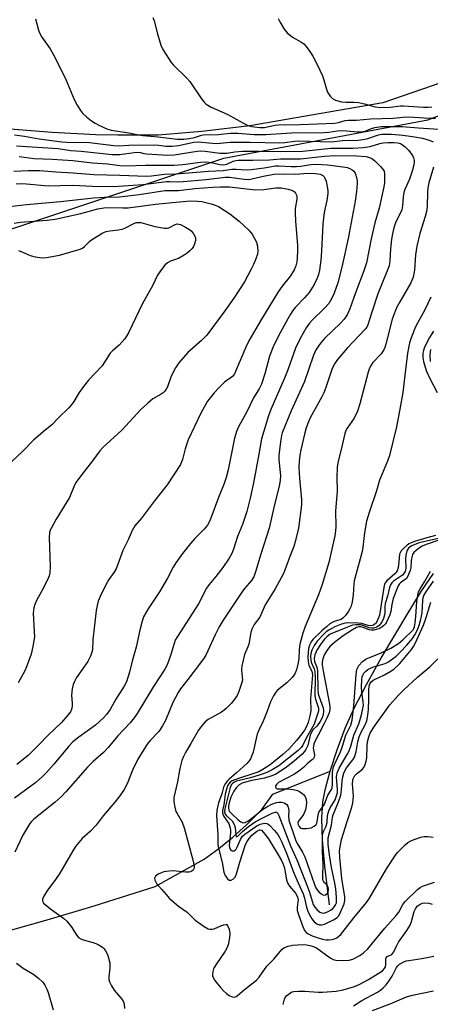
# Model space of a CAD drawing. Units: inches. Extents: x 1279762 to 1285762, y 505452 to 509452.
# Drawn here: x 1282687 to 1282821, y 505919 to 506241 of the extents above; entities that cross this region are included whole.
import ezdxf

# ---------------------------------------------------------------- set-up
doc = ezdxf.new("R2010")
doc.units = ezdxf.units.IN
doc.header["$MEASUREMENT"] = 0
for name, color, linetype in [('HYDRO-Single Line Stream', 4, 'Continuous'), ('NTRL-Trees', 3, 'Continuous'), ('TRANS-Parking Lot', 4, 'Continuous'), ('Undefined', 1, 'Continuous')]:
    doc.layers.add(name, color=color, linetype=linetype)

msp = doc.modelspace()

# ---------------------------------------------------------------- linework, layer by layer
at = {"layer": 'HYDRO-Single Line Stream'}
for points in [[(1282788.2, 505995.45), (1282790.46, 506002.35), (1282793.11, 506009.5), (1282795.9, 506015.75), (1282800.01, 506023.67), (1282805, 506032.48), (1282813.66, 506047.15), (1282818.1, 506054.4), (1282821.95, 506059.92)], [(1282625.87, 505917.12), (1282633.56, 505926.24), (1282648.61, 505933.66), (1282651.66, 505934.71), (1282660.91, 505937.54), (1282672.25, 505940.3), (1282695.9, 505946.94), (1282711.14, 505951.44), (1282731.12, 505957.8), (1282747.05, 505966.72), (1282751.86, 505970.21), (1282756.49, 505973.94), (1282760.91, 505977.91), (1282765.87, 505982.89), (1282769.47, 505987.88), (1282788.2, 505995.45)], [(1282787.98, 505951.8), (1282786.47, 505964.48), (1282785.73, 505972.96), (1282785.52, 505980.05), (1282785.84, 505985.47), (1282786.65, 505989.76), (1282788.2, 505995.45)]]:
    msp.add_lwpolyline(points, dxfattribs=at)
at = {"layer": 'NTRL-Trees'}
msp.add_polyline3d([(1282465.95, 506091.31, 0), (1282510.95, 506100.31, 0), (1282543.31, 506110.57, 0), (1282665.95, 506166.31, 0), (1282753.45, 506195.48, 0), (1282820.11, 506207.98, 0), (1282907.61, 506241.31, 0), (1283111.78, 506307.98, 0), (1283151.28, 506324.25, 0), (1283420.11, 506416.31, 0), (1283479.64, 506460.37, 0), (1283622.88, 506507.15, 0), (1283732.41, 506521, 0), (1283748.67, 506523.06, 0)], dxfattribs=at)
at = {"layer": 'TRANS-Parking Lot'}
msp.add_polyline3d([(1283428.41, 506428.34, 0), (1282805.43, 506213.56, 0), (1282762, 506206.08, 0), (1282746.33, 506204.16, 0), (1282732.08, 506202.94, 0), (1282718.94, 506202.94, 0), (1282711.78, 506203.11, 0), (1282697.48, 506203.84, 0), (1282676.83, 506205.43, 0), (1282669.66, 506206.16, 0), (1282655.35, 506208, 0), (1282637.54, 506212.13, 0), (1282626.77, 506214.9, 0), (1282626.36, 506210.85, 0), (1282615.75, 506213.77, 0), (1282605.2, 506216.95, 0), (1282594.73, 506220.36, 0), (1282584.34, 506224.01, 0), (1282574.04, 506227.91, 0), (1282563.84, 506232.04, 0), (1282553.73, 506236.41, 0), (1282543.6, 506240.33, 0), (1282525.68, 506248.15, 0)], dxfattribs=at)
at = {"layer": 'Undefined'}
for points, elevation in [([(1282692.03, 506240.94), (1282693.06, 506237.28), (1282693.47, 506236.17), (1282694.17, 506234.97), (1282696.83, 506231.13), (1282697.82, 506229.36), (1282700.2, 506224.71), (1282701.95, 506221.1), (1282704.72, 506214.66), (1282705.65, 506212.82), (1282706.71, 506211.06), (1282707.42, 506210.13), (1282708.71, 506208.92), (1282710.32, 506207.63), (1282711.5, 506206.87), (1282712.75, 506206.21), (1282715.36, 506205.03), (1282716.71, 506204.58), (1282722.52, 506203.77), (1282725.66, 506203.08), (1282727.05, 506202.85), (1282732.07, 506202.4), (1282738.32, 506201.67), (1282740.4, 506201.69), (1282742.24, 506201.9), (1282743.89, 506202.24), (1282745.93, 506202.87), (1282746.74, 506203.04), (1282751.66, 506203.16), (1282755.69, 506203.67), (1282758.16, 506203.64), (1282763.36, 506203.24), (1282767.24, 506203.18), (1282775.53, 506203.69), (1282786.23, 506203.85), (1282787.81, 506203.99), (1282790.59, 506204.39), (1282792.23, 506204.5), (1282793.67, 506204.44), (1282797.17, 506204.09), (1282798.33, 506204.06), (1282799.61, 506204.31), (1282801.71, 506205.13), (1282802.8, 506205.45), (1282804.79, 506205.77), (1282806.53, 506205.86), (1282811.73, 506205.8), (1282817.02, 506205.37), (1282826.78, 506204.75)], 310), ([(1282730.34, 506241.42), (1282730.77, 506240.34), (1282731.86, 506236), (1282732.97, 506232.31), (1282733.61, 506230.98), (1282735.53, 506227.94), (1282736.37, 506226.7), (1282737.09, 506225.81), (1282741.39, 506221.6), (1282742.38, 506220.52), (1282746.21, 506214.87), (1282747.12, 506213.74), (1282747.76, 506213.15), (1282749.38, 506212.15), (1282754.56, 506209.84), (1282760.93, 506206.36), (1282761.75, 506206.05), (1282762.61, 506205.84), (1282765.26, 506205.44), (1282766.79, 506205.53), (1282770.1, 506206.23), (1282771.34, 506206.39), (1282778.45, 506206.43), (1282789.73, 506206.92), (1282790.89, 506207.1), (1282793.12, 506207.76), (1282794.2, 506207.9), (1282796.84, 506207.91), (1282801.34, 506208.26), (1282808.75, 506208.54), (1282813.1, 506208.94), (1282815.48, 506208.9), (1282820.56, 506208.55), (1282822.61, 506208.55)], 308), ([(1282771.28, 506241.03), (1282771.74, 506239.98), (1282773.23, 506237.53), (1282774.14, 506236.42), (1282775.92, 506234.94), (1282778.66, 506233.39), (1282779.59, 506232.76), (1282780.39, 506231.91), (1282781.8, 506230), (1282782.57, 506228.73), (1282783.94, 506226.07), (1282785.67, 506222.36), (1282786.18, 506221.02), (1282786.98, 506218.01), (1282787.36, 506216.96), (1282788.15, 506215.76), (1282788.93, 506214.94), (1282789.93, 506214.4), (1282791.93, 506213.87), (1282793.35, 506213.74), (1282796.01, 506213.79), (1282797.45, 506213.63), (1282799.45, 506213.26), (1282802.84, 506212.27), (1282804.75, 506212.04), (1282807.74, 506212.15), (1282811.13, 506212.52), (1282812.17, 506212.56), (1282818.7, 506212.09), (1282820.22, 506212.07), (1282821.35, 506212.24)], 306), ([(1282685.16, 506203.04), (1282688.46, 506202.7), (1282693.2, 506201.8), (1282700.65, 506200.78), (1282702.19, 506200.69), (1282709.66, 506200.61), (1282717.6, 506199.57), (1282719.15, 506199.55), (1282722.48, 506199.74), (1282730.74, 506199.83), (1282732.31, 506199.72), (1282734.59, 506199.35), (1282736.66, 506199.36), (1282738.72, 506199.57), (1282743.7, 506200.65), (1282745.16, 506200.84), (1282749.82, 506200.36), (1282751.22, 506200.31), (1282755.61, 506200.66), (1282758.09, 506200.71), (1282762.15, 506200.7), (1282771.82, 506200.43), (1282773.45, 506200.54), (1282776.57, 506201.02), (1282777.92, 506201.1), (1282788.64, 506200.81), (1282792.23, 506201.28), (1282797.24, 506201.38), (1282799, 506201.54), (1282800.44, 506201.84), (1282804.01, 506203.13), (1282805.08, 506203.3), (1282806.23, 506203.34), (1282808.25, 506203.28), (1282811.96, 506202.97), (1282815.05, 506202.57), (1282818.32, 506201.97), (1282820.55, 506201.35), (1282821.82, 506200.79)], 312), ([(1282685.88, 506199.46), (1282699.46, 506198.6), (1282703.53, 506197.99), (1282706.94, 506197.72), (1282717.06, 506196.7), (1282719.59, 506196.66), (1282724.2, 506197.31), (1282725.61, 506197.42), (1282726.33, 506197.31), (1282727.45, 506196.97), (1282728.3, 506196.84), (1282735.24, 506196.47), (1282737.31, 506196.6), (1282744.8, 506197.72), (1282745.96, 506197.82), (1282747.39, 506197.74), (1282752.16, 506197.13), (1282753.32, 506197.07), (1282754.5, 506197.13), (1282757.04, 506197.53), (1282759.54, 506197.74), (1282765.09, 506197.76), (1282771.93, 506197.63), (1282779.32, 506197.72), (1282788.43, 506198.79), (1282795.58, 506198.78), (1282799.01, 506198.99), (1282801.27, 506199.29), (1282804.46, 506200.22), (1282805.49, 506200.45), (1282806.98, 506200.58), (1282808.97, 506200.56), (1282810.32, 506200.43), (1282811.11, 506200.22), (1282811.84, 506199.86), (1282812.7, 506199.21), (1282813.84, 506197.94), (1282815.02, 506196.32), (1282815.39, 506195.61), (1282815.63, 506194.7), (1282815.64, 506194.13), (1282815.52, 506193.27), (1282814.97, 506191.25), (1282814.05, 506188.67), (1282812.61, 506185.3), (1282812.29, 506184.26), (1282812.07, 506182.85), (1282811.84, 506179.94), (1282811.57, 506178.65), (1282811.16, 506177.65), (1282809.58, 506174.72), (1282808.99, 506172.78), (1282808.52, 506170.78), (1282808.22, 506169.05), (1282807.88, 506165.88), (1282807.72, 506162.11), (1282807.43, 506160.35), (1282806.85, 506158.71), (1282803.73, 506151.23), (1282801.76, 506145.24), (1282800.52, 506141.1), (1282800.15, 506140.33), (1282799.63, 506139.63), (1282793.75, 506133.43), (1282790.56, 506129.72), (1282789.56, 506128.34), (1282788.7, 506126.55), (1282786.83, 506120.63), (1282786.16, 506118.85), (1282785.53, 506117.62), (1282781.68, 506110.79), (1282781.08, 506109.45), (1282780.36, 506107.51), (1282779.89, 506105.8), (1282778.62, 506100.31), (1282778.32, 506098.52), (1282778.1, 506096.59), (1282778.02, 506094.48), (1282778.17, 506091.01), (1282778.8, 506083.95), (1282778.84, 506082.36), (1282777.86, 506074.7), (1282776.94, 506070.72), (1282776.37, 506068.76), (1282775.05, 506065.52), (1282773.43, 506061.03), (1282772.88, 506059.76), (1282770.26, 506054.98), (1282767.03, 506049.72), (1282765.27, 506045.73), (1282763.43, 506043.27), (1282762.61, 506041.81), (1282762.28, 506040.68), (1282761.63, 506036.85), (1282761.36, 506036.03), (1282760.27, 506033.49), (1282759.37, 506029.83), (1282759.25, 506028.49), (1282759.53, 506026.18), (1282759.54, 506025.14), (1282759.21, 506023.71), (1282758.41, 506021.46), (1282757.81, 506020.15), (1282756.8, 506018.55), (1282755.9, 506017.47), (1282754.3, 506015.84), (1282753.65, 506015.29), (1282752.71, 506014.67), (1282748.35, 506012.27), (1282747.45, 506011.51), (1282746.06, 506009.97), (1282745.22, 506008.77), (1282742.76, 506004.46), (1282740.97, 506001.56), (1282740.31, 506000.25), (1282739.77, 505998.88), (1282739.19, 505996.29), (1282738.43, 505991.93), (1282737.23, 505986.82), (1282737.14, 505986.01), (1282737.17, 505985.43), (1282737.48, 505983.71), (1282737.89, 505982.32), (1282738.24, 505981.59), (1282739.86, 505978.77), (1282740.6, 505976.93), (1282743.42, 505966.5), (1282743.83, 505964.51), (1282743.85, 505963.98), (1282743.76, 505963.51), (1282743.48, 505963.12), (1282743.08, 505962.81), (1282742.61, 505962.57), (1282742.08, 505962.45), (1282740.95, 505962.47), (1282736.97, 505962.9), (1282735.66, 505962.83), (1282733.94, 505962.53), (1282732.83, 505962.19), (1282732.08, 505961.79), (1282731.24, 505961.14), (1282730.87, 505960.56), (1282730.94, 505959.91), (1282731.55, 505958.76), (1282733.21, 505956.95), (1282734.64, 505955.16), (1282735.71, 505954), (1282738.73, 505951.42), (1282741.49, 505949.4), (1282744.19, 505946.77), (1282747.13, 505944.71), (1282748.41, 505944.01), (1282748.92, 505943.86), (1282749.66, 505943.84), (1282750.39, 505944.01), (1282752.48, 505944.94), (1282753.54, 505945.33), (1282754.24, 505945.42), (1282754.43, 505945.37), (1282754.73, 505945.09), (1282755.23, 505943.9), (1282755.49, 505942.51), (1282755.37, 505941.06), (1282754.88, 505938.76), (1282754.5, 505937.68), (1282753.98, 505936.66), (1282751.11, 505932.61), (1282750.37, 505931.4), (1282750.15, 505930.88), (1282749.93, 505930.04), (1282749.83, 505929.18), (1282749.84, 505928.63), (1282750.09, 505927.86), (1282750.55, 505927.14), (1282752.38, 505924.83), (1282753.35, 505923.8), (1282754.37, 505922.87), (1282755.25, 505922.23), (1282756.19, 505921.79), (1282756.86, 505921.71), (1282757.5, 505921.92), (1282757.96, 505922.22), (1282760.15, 505924.12), (1282764.2, 505927.22), (1282765.07, 505928.22), (1282767.53, 505931.77), (1282769.77, 505934.1), (1282771.85, 505936.61), (1282772.46, 505937.24), (1282773.13, 505937.78), (1282774.46, 505938.38), (1282775.89, 505938.68), (1282779.12, 505938.84), (1282780.58, 505938.78), (1282781.99, 505938.48), (1282783.03, 505938.11), (1282783.77, 505937.75), (1282788.19, 505934.52), (1282789.18, 505933.97), (1282790, 505933.75), (1282792.68, 505933.62), (1282794.45, 505933.71), (1282795.55, 505934.07), (1282797.88, 505935.33), (1282799.11, 505936.14), (1282800.47, 505937.44), (1282806.08, 505944.18), (1282809.73, 505948.33), (1282810.59, 505949.47), (1282811.9, 505951.94), (1282812.65, 505952.9), (1282816.67, 505956.8), (1282817.6, 505957.5), (1282818.37, 505957.88), (1282822.26, 505959.19)], 314), ([(1282686.67, 506195.98), (1282691.61, 506195.41), (1282697.5, 506195.17), (1282704.18, 506194.69), (1282710.7, 506193.95), (1282715.58, 506193.59), (1282719.59, 506193.05), (1282721.52, 506192.93), (1282727.99, 506193.23), (1282737.22, 506193.17), (1282740.1, 506193.41), (1282745.84, 506194.13), (1282747.61, 506194.26), (1282749.38, 506194.11), (1282752.17, 506193.44), (1282753.42, 506193.31), (1282754.47, 506193.55), (1282756.59, 506194.49), (1282757.37, 506194.69), (1282758.17, 506194.79), (1282762.96, 506194.8), (1282768.43, 506194.96), (1282771.96, 506195.21), (1282778.56, 506195.31), (1282786.31, 506196.13), (1282789.94, 506196.33), (1282796.81, 506196.23), (1282799.95, 506195.99), (1282801.04, 506195.73), (1282801.79, 506195.39), (1282802.71, 506194.68), (1282804.6, 506192.79), (1282805.37, 506191.92), (1282805.8, 506191.2), (1282805.96, 506190.41), (1282805.98, 506189.26), (1282805.88, 506187.52), (1282805.67, 506186.07), (1282804.24, 506179.14), (1282802.8, 506174.35), (1282801.55, 506169.16), (1282800.06, 506161.33), (1282799.23, 506158.72), (1282796.48, 506151.53), (1282794.62, 506146.33), (1282793.72, 506144.31), (1282792.77, 506142.92), (1282791.6, 506141.67), (1282786.35, 506136.66), (1282784.69, 506134.69), (1282783.42, 506132.7), (1282782.6, 506130.84), (1282779.79, 506122.56), (1282775.43, 506112.99), (1282772.55, 506105.88), (1282772.32, 506105.01), (1282772.08, 506103.66), (1282771.49, 506098.51), (1282771.49, 506097.09), (1282771.94, 506091.85), (1282771.89, 506090.43), (1282771.7, 506089.02), (1282769.82, 506081.43), (1282768.33, 506074.71), (1282765.54, 506066.26), (1282763.85, 506060.46), (1282763.24, 506058.87), (1282762.53, 506057.67), (1282760.26, 506055.02), (1282759.37, 506053.83), (1282753.28, 506044.76), (1282751.96, 506042.52), (1282750.63, 506039.97), (1282747.61, 506033.3), (1282746.92, 506032.08), (1282743.79, 506028.1), (1282741.75, 506025.31), (1282739.38, 506022.28), (1282738.6, 506021.15), (1282736.83, 506017.8), (1282734.42, 506012), (1282733.51, 506010.23), (1282732.27, 506008.42), (1282729.44, 506005.39), (1282728.47, 506004.21), (1282725.45, 505999.35), (1282723.72, 505995.73), (1282722.01, 505991.31), (1282721.03, 505989.48), (1282719.59, 505987.42), (1282717.99, 505985.33), (1282714.16, 505980.82), (1282711.86, 505977.85), (1282710.01, 505975.89), (1282707.27, 505973.43), (1282705.14, 505970.83), (1282704.23, 505969.45), (1282700.03, 505962.17), (1282698.6, 505960.04), (1282695.76, 505956.31), (1282694.77, 505954.62), (1282694.38, 505953.65), (1282694.35, 505953.22), (1282694.43, 505952.84), (1282694.7, 505952.4), (1282695.29, 505951.8), (1282697.4, 505950.15), (1282701.2, 505947.43), (1282702.31, 505946.51), (1282703.64, 505944.77), (1282705.5, 505941.82), (1282706.2, 505941.05), (1282707.3, 505940.5), (1282711.23, 505939.42), (1282712.53, 505938.9), (1282713.9, 505938.04), (1282714.46, 505937.45), (1282714.94, 505936.78), (1282715.35, 505936.07), (1282715.66, 505935.29), (1282716.12, 505933.67), (1282716.27, 505932.85), (1282716.29, 505931.1), (1282715.95, 505928.33), (1282715.99, 505927.5), (1282716.2, 505926.7), (1282716.8, 505925.43), (1282717.67, 505923.97), (1282720.26, 505921.06), (1282720.76, 505920.14), (1282720.99, 505919.39), (1282721.07, 505917.96)], 316), ([(1282685.02, 506191.24), (1282689.68, 506191.43), (1282693.49, 506191.46), (1282698.66, 506191.02), (1282704.37, 506190.7), (1282711.09, 506190.14), (1282719.6, 506189.9), (1282728.28, 506189.56), (1282729.94, 506189.68), (1282734.16, 506190.22), (1282738.07, 506190.35), (1282748.45, 506191.26), (1282753.31, 506191.49), (1282756.09, 506191.87), (1282757.51, 506191.88), (1282761.06, 506191.71), (1282762.38, 506191.77), (1282766.62, 506192.3), (1282770.34, 506192.96), (1282771.47, 506192.99), (1282775.49, 506192.79), (1282777.2, 506192.8), (1282778.63, 506192.9), (1282781.9, 506193.36), (1282783.79, 506193.47), (1282787.37, 506193.26), (1282792.32, 506192.68), (1282793.71, 506192.43), (1282794.67, 506192.11), (1282795.34, 506191.71), (1282795.92, 506191.2), (1282796.37, 506190.56), (1282796.79, 506189.19), (1282796.99, 506188.04), (1282797.05, 506187.17), (1282796.82, 506184.6), (1282796.36, 506181.48), (1282794.03, 506169.22), (1282792.01, 506159.91), (1282790.72, 506154.83), (1282789.51, 506151.41), (1282788.68, 506149.53), (1282787.79, 506148.09), (1282786.51, 506146.64), (1282782.38, 506142.66), (1282781.41, 506141.59), (1282780.41, 506140.15), (1282778.37, 506136.6), (1282776.92, 506133.49), (1282774.4, 506126.44), (1282773.32, 506123.68), (1282768.82, 506113.45), (1282768.08, 506111.34), (1282765.82, 506103.92), (1282764.94, 506098.86), (1282763.13, 506089.58), (1282762.06, 506084.5), (1282761.05, 506080.2), (1282759.6, 506075.95), (1282757.99, 506071.96), (1282756.65, 506067.88), (1282756.12, 506066.51), (1282755.24, 506064.97), (1282753.15, 506061.92), (1282750.91, 506058.93), (1282748.72, 506056.31), (1282747.89, 506055.19), (1282745.21, 506050.01), (1282738.16, 506039.06), (1282737.67, 506038.13), (1282737.25, 506037.06), (1282736.22, 506033.54), (1282735.38, 506030.99), (1282734.93, 506029.95), (1282734.27, 506028.75), (1282730.52, 506023.06), (1282725.21, 506014.22), (1282724.22, 506012.8), (1282722.95, 506011.23), (1282718.9, 506006.93), (1282715.81, 506003.15), (1282714.19, 506001.56), (1282710.91, 505998.58), (1282709.05, 505996.7), (1282701.96, 505988.66), (1282700.41, 505987.03), (1282698.51, 505985.29), (1282691.55, 505979.8), (1282690.72, 505978.99), (1282690.17, 505978.32), (1282687.91, 505974.53), (1282685.29, 505968.95)], 318), ([(1282821.87, 506192.5), (1282820.41, 506187.38), (1282820.06, 506185.77), (1282819.91, 506184.37), (1282819.81, 506179.73), (1282819.67, 506178.05), (1282819.25, 506176.4), (1282817.47, 506170.93), (1282816.43, 506166.71), (1282816, 506163.98), (1282815.76, 506158.88), (1282815.23, 506156.68), (1282814.5, 506154.8), (1282810.94, 506148.64), (1282809.97, 506146.82), (1282809.38, 506145.52), (1282808.46, 506142.89), (1282806.38, 506134.79), (1282806.03, 506133.65), (1282805.72, 506132.94), (1282804.87, 506131.65), (1282802.16, 506128.79), (1282801.55, 506127.93), (1282801.06, 506127), (1282800.59, 506125.61), (1282797.85, 506115.36), (1282797.09, 506112.88), (1282796.07, 506110.62), (1282793.71, 506107.36), (1282793.32, 506106.64), (1282792.95, 506105.6), (1282792.16, 506101.85), (1282790.74, 506096.01), (1282790.5, 506094.62), (1282790.39, 506091.19), (1282790.44, 506086.87), (1282789.92, 506080.33), (1282790.06, 506075.24), (1282789.94, 506073.87), (1282789.67, 506072.23), (1282787.72, 506063.58), (1282785.59, 506056.36), (1282784.36, 506052.96), (1282780.09, 506042.59), (1282779.29, 506040.47), (1282778.8, 506038.88), (1282778.38, 506037.28), (1282778.2, 506036.18), (1282778.06, 506034.78), (1282777.95, 506032.23), (1282777.79, 506030.83), (1282777.24, 506028.52), (1282776.66, 506027.16), (1282775.84, 506026.01), (1282774.06, 506024.28), (1282770.98, 506021.87), (1282770.44, 506021.25), (1282769.68, 506020.07), (1282768.75, 506018.09), (1282767.62, 506014.96), (1282766.34, 506011.73), (1282764.96, 506008.86), (1282764.39, 506007.49), (1282764, 506006.11), (1282763.03, 506001.61), (1282762.22, 505999.5), (1282761.8, 505998.78), (1282761.05, 505997.9), (1282757.69, 505994.85), (1282755.19, 505992.83), (1282754.66, 505992.26), (1282753.98, 505991.33), (1282753.4, 505990.17), (1282752.81, 505987.99), (1282751.76, 505985.09), (1282751.4, 505983.72), (1282751.2, 505982.6), (1282751.15, 505980.96), (1282751.54, 505974.7), (1282751.59, 505971.73), (1282751.68, 505970.75), (1282752.93, 505965.61), (1282753.53, 505962.44), (1282753.95, 505961.44), (1282754.74, 505960.34), (1282755.29, 505959.9), (1282755.49, 505959.83), (1282755.89, 505959.86), (1282756.7, 505960.3), (1282757.2, 505960.88), (1282757.64, 505961.96), (1282758.73, 505965.7), (1282760.62, 505971.45), (1282761.11, 505972.45), (1282761.73, 505973.41), (1282762.62, 505974.5), (1282764.18, 505975.75), (1282765.11, 505976.24), (1282765.4, 505976.26), (1282765.76, 505976.15), (1282766.5, 505975.47), (1282768.03, 505973.39), (1282772.16, 505966.55), (1282772.83, 505965.08), (1282773.25, 505963.81), (1282773.56, 505962.52), (1282773.99, 505959.98), (1282774.39, 505958.76), (1282774.93, 505957.89), (1282776.89, 505955.57), (1282777.58, 505954.38), (1282777.75, 505953.47), (1282777.42, 505951.06), (1282777.47, 505950), (1282777.86, 505948.62), (1282779.04, 505945.32), (1282779.83, 505943.48), (1282780.37, 505942.82), (1282781.06, 505942.36), (1282782.34, 505941.75), (1282784.3, 505941.01), (1282785.74, 505940.6), (1282786.91, 505940.38), (1282787.73, 505940.35), (1282788.76, 505940.46), (1282789.59, 505940.7), (1282790.35, 505941.07), (1282791.03, 505941.54), (1282791.63, 505942.14), (1282794, 505945.02), (1282795.87, 505947.54), (1282800.08, 505952.59), (1282801.03, 505954.03), (1282806.61, 505963.53), (1282809.5, 505968.07), (1282810.04, 505968.76), (1282811.02, 505969.81), (1282812.67, 505971.42), (1282813.54, 505972.15), (1282814.54, 505972.71), (1282815.89, 505973.24), (1282817.81, 505973.92), (1282818.92, 505974.16), (1282820.05, 505974.12), (1282821.77, 505973.85)], 312), ([(1282685.71, 506187.09), (1282687.34, 506187.17), (1282689.1, 506187.12), (1282696.13, 506186.5), (1282704.24, 506186.65), (1282710.65, 506186.39), (1282717.65, 506186.26), (1282727.06, 506186.83), (1282734.83, 506187.84), (1282735.89, 506187.87), (1282738.59, 506187.77), (1282740.21, 506187.86), (1282747.74, 506188.55), (1282753.89, 506189.3), (1282755.32, 506189.27), (1282760.18, 506188.58), (1282761.68, 506188.54), (1282762.68, 506188.7), (1282766.89, 506189.71), (1282769.95, 506190.23), (1282772.81, 506190.41), (1282777.01, 506190.27), (1282780.86, 506190.63), (1282783.43, 506190.48), (1282784.99, 506190.21), (1282785.85, 506189.79), (1282786.21, 506189.41), (1282786.5, 506188.96), (1282786.9, 506187.92), (1282787.27, 506186.23), (1282787.48, 506184.81), (1282787.47, 506183.95), (1282787.12, 506181.67), (1282786.32, 506178.24), (1282786.1, 506176.83), (1282785.81, 506173.97), (1282785.4, 506165.15), (1282785.13, 506162.18), (1282784.69, 506158.92), (1282784.35, 506157.48), (1282783.98, 506156.36), (1282782.96, 506154.3), (1282781.31, 506151.64), (1282779.86, 506149.94), (1282776.9, 506146.83), (1282776.02, 506145.71), (1282775.24, 506144.56), (1282774.36, 506143.08), (1282771.24, 506137.27), (1282769.59, 506133.86), (1282768.45, 506130.83), (1282766.91, 506125.1), (1282765.84, 506121.7), (1282765.06, 506120.19), (1282763.2, 506117.23), (1282761.01, 506112.69), (1282758.27, 506107.78), (1282757.59, 506106.23), (1282756.99, 506104.07), (1282754.96, 506093.79), (1282754.26, 506091.24), (1282753.62, 506089.3), (1282751.79, 506084.78), (1282749.3, 506078.04), (1282748.73, 506076.67), (1282748.12, 506075.7), (1282747.04, 506074.38), (1282744.03, 506071.38), (1282742.61, 506069.75), (1282740.01, 506066.46), (1282737.82, 506063.39), (1282736.93, 506061.99), (1282735.12, 506058.47), (1282732.49, 506053.91), (1282728.83, 506048.39), (1282727.32, 506045.75), (1282726.82, 506044.37), (1282726.04, 506041.48), (1282724.86, 506035.94), (1282723.54, 506031.29), (1282722.67, 506027.69), (1282721.72, 506024.64), (1282721, 506023.17), (1282718.27, 506018.93), (1282716.41, 506015.58), (1282715.17, 506013.9), (1282714.19, 506012.79), (1282711.63, 506010.42), (1282706.14, 506006.58), (1282704.25, 506005.04), (1282702.9, 506003.59), (1282698.17, 505997.87), (1282695.65, 505995.03), (1282694.27, 505993.61), (1282692.15, 505991.75), (1282685.22, 505986.66)], 320), ([(1282683.6, 506179.67), (1282689.13, 506180.37), (1282700.21, 506181.31), (1282710.98, 506182.49), (1282714.56, 506182.7), (1282719.42, 506182.83), (1282725.91, 506183.66), (1282734.25, 506184.9), (1282735.63, 506184.96), (1282738.72, 506184.89), (1282744.04, 506185.54), (1282749.95, 506186.05), (1282752.46, 506186.16), (1282755.39, 506186.12), (1282761.83, 506185.33), (1282763.86, 506185.19), (1282766.54, 506185.28), (1282770.44, 506185.77), (1282772.18, 506185.79), (1282774.49, 506185.38), (1282775.86, 506184.93), (1282776.53, 506184.49), (1282776.87, 506184.1), (1282777.27, 506183.14), (1282777.36, 506182.06), (1282776.81, 506179.04), (1282776.73, 506177.71), (1282776.86, 506174.85), (1282777.49, 506167.1), (1282777.54, 506165.38), (1282777.44, 506162.83), (1282777.32, 506161.7), (1282776.99, 506160.29), (1282776.45, 506159), (1282775.22, 506157.13), (1282772.54, 506153.73), (1282771.21, 506151.82), (1282765.47, 506142.36), (1282761.7, 506135.88), (1282760.65, 506133.82), (1282756.94, 506125.05), (1282756.29, 506124.25), (1282753.68, 506122.33), (1282751.84, 506120.58), (1282750.31, 506118.9), (1282748.19, 506116.16), (1282746.03, 506112.22), (1282741.9, 506103.56), (1282740.84, 506100.63), (1282740.02, 506097.11), (1282739.72, 506096.34), (1282739.31, 506095.56), (1282734.97, 506088.82), (1282730.9, 506083.69), (1282726.69, 506078.05), (1282724.51, 506075.44), (1282723.58, 506073.95), (1282722.26, 506070.93), (1282720.6, 506067.4), (1282718.33, 506061.42), (1282717.65, 506060.25), (1282715.99, 506057.98), (1282715.39, 506057.01), (1282713.47, 506053.24), (1282712.5, 506050.93), (1282712.12, 506049.53), (1282711.87, 506047.82), (1282710.78, 506038.31), (1282710.61, 506035.05), (1282710.48, 506034.3), (1282709.99, 506033), (1282709.13, 506031.26), (1282705.44, 506025.98), (1282704.75, 506024.72), (1282704.31, 506023.67), (1282704.01, 506022.26), (1282703.85, 506020.22), (1282703.86, 506019.06), (1282704.05, 506017.45), (1282704.03, 506016.62), (1282703.82, 506015.55), (1282703.47, 506014.81), (1282702.61, 506013.69), (1282700.53, 506011.33), (1282696.14, 506007.19), (1282692.92, 506003.76), (1282689.61, 506000.52), (1282685.99, 505997.59)], 322), ([(1282685.11, 506174.21), (1282687.19, 506174.58), (1282691.46, 506174.96), (1282695.86, 506175.23), (1282698.44, 506175.54), (1282706.83, 506177.39), (1282712.4, 506178.89), (1282714.37, 506179.27), (1282716.47, 506179.35), (1282720.56, 506179.23), (1282722.24, 506179.31), (1282731.17, 506180.46), (1282736.72, 506181.03), (1282742.59, 506181.51), (1282744.86, 506181.48), (1282746.28, 506181.36), (1282749.32, 506180.61), (1282750.68, 506180.19), (1282751.72, 506179.72), (1282755.41, 506177.3), (1282758.48, 506174.93), (1282761.63, 506171.97), (1282762.73, 506170.65), (1282764.12, 506168.11), (1282764.32, 506167.57), (1282764.5, 506166.73), (1282764.6, 506164.99), (1282764.46, 506164.17), (1282763.93, 506162.59), (1282763.19, 506160.77), (1282762.45, 506159.22), (1282760.26, 506155.11), (1282756.8, 506149.75), (1282753.87, 506145.62), (1282747.96, 506137.73), (1282746.22, 506135.96), (1282741.8, 506132.1), (1282738.83, 506128.73), (1282737.73, 506127.01), (1282736.75, 506125.22), (1282736.24, 506124.05), (1282735.07, 506120.86), (1282734.7, 506120.12), (1282734.24, 506119.46), (1282733.71, 506118.93), (1282733.08, 506118.47), (1282730.38, 506116.93), (1282728.59, 506115.44), (1282726.47, 506113.41), (1282720.2, 506106.76), (1282713.99, 506101.08), (1282713.07, 506099.97), (1282710.65, 506096.68), (1282706.85, 506091.81), (1282705.33, 506089.74), (1282704.73, 506088.77), (1282703.12, 506084.74), (1282698.8, 506077.67), (1282697.25, 506074.84), (1282696.87, 506074.05), (1282696.61, 506073.28), (1282696.49, 506071.67), (1282696.84, 506062.08), (1282696.76, 506060.12), (1282696.54, 506059.13), (1282696.11, 506058.08), (1282694.13, 506054.24), (1282692.24, 506050.88), (1282691.8, 506049.82), (1282691.49, 506048.73), (1282691.36, 506047.89), (1282691.34, 506047.01), (1282691.65, 506040.88), (1282691.67, 506039.26), (1282691.2, 506036.16), (1282690.6, 506033.61), (1282689.14, 506029.52), (1282688.57, 506028.2), (1282686.42, 506024.21)], 324), ([(1282686.54, 506165.29), (1282687.35, 506165), (1282690.26, 506163.68), (1282691.93, 506163.25), (1282694.2, 506162.93), (1282695.62, 506163.02), (1282699.86, 506163.83), (1282706.66, 506165.79), (1282707.44, 506166.15), (1282708.07, 506166.61), (1282709.64, 506168.25), (1282710.3, 506168.82), (1282712.02, 506169.92), (1282714.06, 506171.06), (1282715.16, 506171.5), (1282716.31, 506171.81), (1282719.18, 506172.04), (1282720.37, 506172.28), (1282721.41, 506172.73), (1282723.91, 506174.06), (1282724.92, 506174.43), (1282725.61, 506174.53), (1282726.41, 506174.47), (1282731.01, 506173.2), (1282734.16, 506172.66), (1282735, 506172.64), (1282735.53, 506172.75), (1282737.61, 506173.83), (1282738.33, 506174), (1282738.85, 506173.95), (1282739.39, 506173.78), (1282740.99, 506172.99), (1282742.28, 506172.23), (1282742.95, 506171.67), (1282743.64, 506170.8), (1282744.16, 506169.85), (1282744.3, 506169.36), (1282744.26, 506168.56), (1282743.94, 506167.47), (1282743.59, 506166.69), (1282743.13, 506166), (1282742.37, 506165.2), (1282741.53, 506164.46), (1282740.61, 506163.81), (1282738.66, 506162.76), (1282736.14, 506161.82), (1282735.11, 506161.29), (1282734.3, 506160.51), (1282732.87, 506158.69), (1282731.89, 506157.25), (1282730.31, 506154.03), (1282726.86, 506147.87), (1282722.47, 506138.65), (1282721.78, 506137.36), (1282721.11, 506136.43), (1282719.39, 506134.5), (1282717.16, 506132.61), (1282716.44, 506131.85), (1282713.77, 506127.72), (1282709.38, 506123.07), (1282707.72, 506120.98), (1282706.34, 506119.05), (1282704.54, 506116.03), (1282703.72, 506114.89), (1282702.96, 506114.03), (1282699.51, 506110.77), (1282697.4, 506108.5), (1282694.52, 506106.16), (1282691.38, 506103.4), (1282687.72, 506099.69), (1282682.92, 506095.17)], 326), ([(1282821.01, 506150.07), (1282819.22, 506146.19), (1282816.06, 506140.45), (1282814.61, 506136.88), (1282814.04, 506135.22), (1282813.38, 506131.86), (1282812.5, 506123.67), (1282811.89, 506119.05), (1282810.98, 506113.61), (1282809.83, 506107.83), (1282807.57, 506098.48), (1282806.88, 506096.56), (1282804.33, 506090.39), (1282803.27, 506086.96), (1282801, 506080.17), (1282800.07, 506076.97), (1282799.37, 506073.26), (1282798.88, 506068.55), (1282798.65, 506067.09), (1282796.05, 506057.58), (1282795.92, 506056.47), (1282795.73, 506053), (1282795.36, 506050.65), (1282795.03, 506049.23), (1282794.66, 506048.44), (1282794.19, 506047.7), (1282793.15, 506046.28), (1282792.39, 506045.42), (1282791.74, 506044.97), (1282789.84, 506044.41), (1282789.12, 506044.09), (1282788.13, 506043.46), (1282786.95, 506042.57), (1282785.46, 506041.21), (1282782.59, 506038.39), (1282781.97, 506037.59), (1282781.48, 506036.57), (1282781.18, 506035.47), (1282780.99, 506034.01), (1282780.9, 506032.59), (1282780.97, 506031.23), (1282781.25, 506029.93), (1282782.25, 506028.02), (1282782.4, 506026.9), (1282781.76, 506019.05), (1282781.84, 506015.09), (1282781.6, 506013.53), (1282781.01, 506011.3), (1282780.51, 506010), (1282779.78, 506008.77), (1282778.94, 506007.6), (1282777.17, 506005.39), (1282774.69, 506002.64), (1282772.73, 506000.88), (1282768.58, 505997.49), (1282766.25, 505995.97), (1282764.92, 505995.24), (1282763.28, 505994.64), (1282758.3, 505993.06), (1282756.26, 505992.25), (1282755.61, 505991.84), (1282755.09, 505991.29), (1282754.69, 505990.62), (1282754.34, 505989.57), (1282753.98, 505987.91), (1282753.47, 505984.48), (1282753.07, 505982.63), (1282753.03, 505981.91), (1282753.17, 505981.4), (1282753.54, 505980.66), (1282755.09, 505978.32), (1282755.62, 505976.84), (1282755.71, 505976.16), (1282755.7, 505975.34), (1282755.27, 505971.28), (1282755.34, 505970.47), (1282755.52, 505970.03), (1282755.84, 505969.69), (1282756.23, 505969.49), (1282756.87, 505969.45), (1282757.25, 505969.63), (1282757.54, 505969.96), (1282757.77, 505970.39), (1282758.91, 505973.18), (1282759.6, 505974.25), (1282760.37, 505974.91), (1282764.25, 505977.55), (1282765.4, 505978.13), (1282766.73, 505978.42), (1282767.49, 505978.34), (1282767.95, 505978.11), (1282768.38, 505977.77), (1282770, 505976.09), (1282771.14, 505974.76), (1282771.6, 505974.03), (1282772.35, 505972.44), (1282773.94, 505968.65), (1282776.22, 505962.43), (1282777.63, 505959.16), (1282779.39, 505955.38), (1282779.8, 505954.03), (1282780.44, 505951.06), (1282780.89, 505949.76), (1282781.34, 505948.74), (1282782.23, 505947.21), (1282782.93, 505946.29), (1282783.84, 505945.61), (1282784.56, 505945.33), (1282785.46, 505945.3), (1282786.3, 505945.54), (1282789.3, 505946.93), (1282790.47, 505947.64), (1282790.97, 505948.17), (1282791.4, 505948.88), (1282792.73, 505952.12), (1282792.98, 505953.25), (1282792.98, 505954.39), (1282792, 505960.46), (1282791.3, 505967.29), (1282791.26, 505969.36), (1282791.55, 505971.38), (1282791.94, 505973.1), (1282793.7, 505979.06), (1282795.25, 505983.73), (1282795.62, 505985.14), (1282795.83, 505987.31), (1282795.5, 505991.22), (1282795.64, 505992.68), (1282795.88, 505993.39), (1282796.25, 505994.02), (1282796.81, 505994.56), (1282798.8, 505996.04), (1282799.13, 505996.47), (1282799.5, 505997.24), (1282799.93, 505998.65), (1282800.17, 505999.81), (1282800.27, 506003.86), (1282800.37, 506005.01), (1282800.8, 506006.65), (1282801.29, 506007.81), (1282802.43, 506009.74), (1282807.72, 506017.13), (1282810.39, 506020.16), (1282812.23, 506021.98), (1282816.7, 506026.1), (1282820.86, 506029.58), (1282825.72, 506034.37)], 310), ([(1282821.93, 506139.07), (1282820.62, 506136.9), (1282819, 506133.8), (1282818.61, 506132.73), (1282818.49, 506131.88), (1282818.49, 506130.43), (1282818.64, 506129.15), (1282819.48, 506126.19), (1282820.56, 506123.82), (1282823.16, 506119.05)], 308), ([(1282820.99, 506133.02), (1282820.78, 506132.25), (1282820.73, 506131.2), (1282820.88, 506129.1)], 306), ([(1282822.59, 506072.29), (1282819.77, 506071.6), (1282815.76, 506070.35), (1282814.36, 506069.84), (1282813.84, 506069.58), (1282813.18, 506069.08), (1282812.16, 506068.12), (1282811.42, 506067.29), (1282811.11, 506066.85), (1282810.84, 506066.21), (1282810.54, 506062.64), (1282810.39, 506061.85), (1282810.01, 506060.86), (1282809.6, 506060.19), (1282809.25, 506059.79), (1282806.64, 506057.55), (1282806.16, 506056.92), (1282805.95, 506056.43), (1282805.7, 506055.34), (1282804.27, 506046.38), (1282804, 506045.47), (1282803.59, 506044.5), (1282803.16, 506043.78), (1282802.8, 506043.37), (1282802.12, 506042.95), (1282801.4, 506042.82), (1282800.65, 506042.92), (1282798.46, 506043.61), (1282797.33, 506043.78), (1282793.89, 506043.8), (1282793.04, 506043.69), (1282791.9, 506043.41), (1282789.69, 506042.57), (1282787.72, 506041.49), (1282786.9, 506040.86), (1282785.89, 506039.93), (1282784, 506037.88), (1282783.02, 506036.44), (1282782.19, 506034.89), (1282781.87, 506033.84), (1282781.8, 506032.8), (1282781.89, 506031.76), (1282782.05, 506030.98), (1282782.32, 506030.22), (1282783.02, 506028.79), (1282783.21, 506028.01), (1282783.3, 506026.03), (1282783.24, 506020.05), (1282783.45, 506018.93), (1282784.36, 506016.03), (1282784.35, 506014.97), (1282783, 506010.8), (1282780.52, 506006.44), (1282779.27, 506003.88), (1282778.77, 506003.13), (1282777.72, 506002.15), (1282771.42, 505997.21), (1282769.3, 505995.82), (1282767.51, 505995.02), (1282765.33, 505994.21), (1282762.25, 505993.29), (1282757.68, 505992.14), (1282756.97, 505991.89), (1282756.39, 505991.54), (1282755.98, 505991.08), (1282755.54, 505990.07), (1282753.86, 505983.1), (1282753.74, 505982.21), (1282753.94, 505981.45), (1282754.35, 505980.89), (1282756.18, 505979.2), (1282756.9, 505978.02), (1282757.17, 505977.06), (1282757.38, 505974.64), (1282757.49, 505974.22), (1282757.66, 505974.01), (1282758.09, 505974.22), (1282759.54, 505975.7), (1282761.56, 505977.41), (1282762.6, 505978.19), (1282763.78, 505978.93), (1282765.97, 505980.15), (1282769.3, 505981.77), (1282770.3, 505982.06), (1282770.72, 505982.01), (1282770.97, 505981.85), (1282771.47, 505980.94), (1282775.26, 505971.03), (1282777.38, 505966.25), (1282780.83, 505957.71), (1282781.48, 505955.9), (1282782.68, 505951.97), (1282783.21, 505951.03), (1282783.95, 505950.15), (1282784.84, 505949.43), (1282785.51, 505949.15), (1282786.11, 505949.14), (1282786.81, 505949.31), (1282787.6, 505949.64), (1282788.36, 505950.07), (1282789.05, 505950.64), (1282789.65, 505951.29), (1282789.97, 505951.77), (1282790.22, 505952.52), (1282790.31, 505954.21), (1282790.08, 505957.02), (1282789.75, 505958.93), (1282788.62, 505963.96), (1282787.94, 505968.09), (1282787.54, 505971.47), (1282787.51, 505972.62), (1282787.59, 505973.7), (1282788.64, 505977.82), (1282788.99, 505980.45), (1282789.16, 505981.18), (1282790.94, 505985.4), (1282791.71, 505987.63), (1282791.94, 505989.3), (1282792.08, 505992.18), (1282792.32, 505993.62), (1282792.62, 505994.74), (1282792.96, 505995.52), (1282793.52, 505996.48), (1282795.58, 505999.09), (1282796.15, 506000.01), (1282796.72, 506001.78), (1282797.25, 506004.96), (1282797.69, 506006.68), (1282798.26, 506007.97), (1282799.66, 506010.51), (1282800.12, 506011.84), (1282800.49, 506013.74), (1282800.72, 506015.51), (1282800.87, 506018.96), (1282800.82, 506022.02), (1282800.96, 506023.16), (1282801.19, 506023.95), (1282801.6, 506024.59), (1282802.19, 506025.08), (1282805.95, 506026.86), (1282808, 506028.05), (1282809.13, 506028.86), (1282810.13, 506029.76), (1282810.9, 506030.58), (1282814.74, 506035.16), (1282815.36, 506036.08), (1282815.92, 506037.1), (1282818.68, 506043.07), (1282819.57, 506045.6), (1282820.72, 506049.55), (1282821.09, 506050.59)], 308), ([(1282823.56, 506071.35), (1282820.03, 506070.62), (1282817.25, 506069.9), (1282814.77, 506068.96), (1282814.28, 506068.67), (1282813.74, 506068.17), (1282813.21, 506067.32), (1282812.86, 506065.9), (1282812.79, 506064.72), (1282812.85, 506061.72), (1282812.62, 506060.6), (1282812.29, 506059.93), (1282811.79, 506059.37), (1282808.87, 506057.42), (1282808.28, 506056.89), (1282807.84, 506056.25), (1282807.54, 506055.36), (1282806.91, 506052.58), (1282806.12, 506050.12), (1282805.99, 506049.06), (1282806, 506047.15), (1282805.81, 506046.03), (1282805.44, 506044.92), (1282805.08, 506044.17), (1282804.65, 506043.48), (1282804.13, 506042.89), (1282803.57, 506042.5), (1282803.11, 506042.3), (1282802.33, 506042.11), (1282801.78, 506042.08), (1282800.93, 506042.21), (1282798.82, 506042.97), (1282798.05, 506043.17), (1282796.59, 506043.23), (1282795.44, 506043.05), (1282793.81, 506042.46), (1282788.24, 506040.09), (1282787.21, 506039.4), (1282786.26, 506038.41), (1282785.02, 506036.79), (1282783.81, 506034.87), (1282783.17, 506033.38), (1282782.99, 506032.31), (1282783.13, 506031.19), (1282783.85, 506029.33), (1282784.07, 506028.22), (1282784.21, 506022), (1282784.31, 506020.68), (1282784.58, 506019.64), (1282785.87, 506016.05), (1282785.99, 506014.99), (1282785.91, 506013.95), (1282785.58, 506012.81), (1282784.9, 506011.6), (1282783.91, 506010.24), (1282782.58, 506008.88), (1282782.09, 506008.21), (1282781.71, 506007.17), (1282780.88, 506003.82), (1282780.3, 506002.51), (1282779.82, 506001.82), (1282779.07, 506001.01), (1282776.49, 505998.67), (1282773.54, 505996.44), (1282770.49, 505994.42), (1282769.21, 505993.89), (1282766.79, 505993.16), (1282762.59, 505992.38), (1282760.54, 505991.88), (1282759.5, 505991.48), (1282758.53, 505990.93), (1282757.55, 505990), (1282756.75, 505988.9), (1282755.8, 505986.94), (1282755.2, 505985.06), (1282754.99, 505984.05), (1282754.98, 505983.38), (1282755.14, 505982.7), (1282755.38, 505982.28), (1282756.08, 505981.47), (1282758.18, 505979.52), (1282759.06, 505978.86), (1282759.74, 505978.6), (1282760.41, 505978.7), (1282761.34, 505979.16), (1282762.66, 505980.13), (1282766.12, 505982.96), (1282767.5, 505983.84), (1282769.19, 505984.7), (1282770.68, 505985.17), (1282771.5, 505985.31), (1282772.31, 505985.34), (1282773.23, 505985.12), (1282774.02, 505984.56), (1282774.44, 505983.98), (1282774.63, 505983.3), (1282774.66, 505982.54), (1282774.56, 505980.87), (1282774.75, 505979.47), (1282776.85, 505973.07), (1282777.4, 505971.88), (1282779.18, 505968.97), (1282779.97, 505967.43), (1282782.94, 505958.78), (1282783.54, 505957.34), (1282783.92, 505956.73), (1282784.63, 505955.91), (1282785.31, 505955.35), (1282786.03, 505955.01), (1282786.67, 505955.04), (1282787.2, 505955.38), (1282787.55, 505955.95), (1282787.71, 505956.8), (1282787.58, 505957.53), (1282787.36, 505958.01), (1282787.04, 505958.41), (1282786.14, 505959.25), (1282785.9, 505959.69), (1282785.79, 505960.2), (1282785.78, 505961.33), (1282785.97, 505964.87), (1282785.72, 505969.18), (1282785.75, 505974.21), (1282785.84, 505975.22), (1282786.03, 505975.78), (1282786.82, 505977.23), (1282787.05, 505977.87), (1282787.19, 505978.64), (1282787.34, 505980.92), (1282787.74, 505982.44), (1282788.22, 505983.42), (1282789.8, 505986.06), (1282790.42, 505987.66), (1282790.55, 505988.46), (1282790.57, 505989.3), (1282790.27, 505993.59), (1282790.43, 505994.91), (1282791.14, 505996.45), (1282793.8, 506000.88), (1282794.42, 506002.08), (1282794.94, 506003.64), (1282795.88, 506007.14), (1282797.53, 506010.85), (1282798.46, 506013.86), (1282798.91, 506015.88), (1282799.06, 506017.02), (1282799.02, 506018.06), (1282798.5, 506021.19), (1282798.41, 506022.82), (1282798.52, 506025.39), (1282798.66, 506026.23), (1282798.93, 506026.94), (1282799.22, 506027.4), (1282799.81, 506028.05), (1282800.47, 506028.59), (1282801.14, 506028.99), (1282802.32, 506029.46), (1282806.15, 506030.57), (1282807.22, 506031.11), (1282808.14, 506031.72), (1282809.73, 506032.98), (1282811.08, 506034.28), (1282813.26, 506036.59), (1282815.04, 506038.75), (1282815.85, 506039.95), (1282816.68, 506041.53), (1282817.17, 506042.79), (1282817.66, 506044.44), (1282818.02, 506045.97), (1282818.18, 506047.05), (1282818.41, 506051.2), (1282818.55, 506051.97), (1282818.79, 506052.72), (1282819.61, 506054.18), (1282821.94, 506057.48)], 306), ([(1282823.64, 506070.84), (1282819.52, 506069.42), (1282818.17, 506068.87), (1282816.98, 506068.1), (1282815.52, 506066.79), (1282815.07, 506066.1), (1282814.81, 506065.3), (1282814.63, 506064.16), (1282814.51, 506061.81), (1282814.32, 506060.95), (1282814.03, 506060.12), (1282813.54, 506059.06), (1282813.06, 506058.36), (1282811.13, 506056.93), (1282810.82, 506056.58), (1282810.43, 506055.9), (1282808.79, 506051.75), (1282808.37, 506049.83), (1282808.03, 506047.51), (1282807.69, 506046.4), (1282806.61, 506044.02), (1282806.3, 506043.55), (1282805.74, 506042.96), (1282805.05, 506042.47), (1282804.03, 506041.92), (1282803.23, 506041.61), (1282802.41, 506041.44), (1282801.66, 506041.44), (1282800.89, 506041.58), (1282799.02, 506042.3), (1282798.22, 506042.53), (1282797.59, 506042.53), (1282796.8, 506042.27), (1282795.51, 506041.55), (1282792.47, 506039.64), (1282789.56, 506037.47), (1282788.69, 506036.71), (1282788.11, 506036.08), (1282787.26, 506034.93), (1282786.49, 506033.73), (1282786.04, 506032.72), (1282785.73, 506031.67), (1282785.6, 506030.88), (1282785.63, 506030.09), (1282785.91, 506028.16), (1282787.93, 506017.35), (1282788.09, 506016.28), (1282788.09, 506015.53), (1282787.85, 506014.49), (1282787.12, 506012.76), (1282786.28, 506011), (1282784.23, 506007.22), (1282783.32, 506005.32), (1282782.89, 506004.24), (1282782.68, 506002.92), (1282783.06, 506000.73), (1282783.02, 506000), (1282782.78, 505999.58), (1282782.41, 505999.21), (1282780.88, 505998.02), (1282779.46, 505996.65), (1282777.88, 505995.37), (1282776.3, 505994.34), (1282771.39, 505991.75), (1282770.64, 505991.07), (1282770.37, 505990.49), (1282770.36, 505990.28), (1282770.5, 505989.92), (1282770.64, 505989.78), (1282770.95, 505989.67), (1282772.71, 505989.72), (1282774.03, 505989.66), (1282776.08, 505989.4), (1282777.5, 505989.09), (1282778.24, 505988.75), (1282778.91, 505988.3), (1282779.52, 505987.77), (1282780.01, 505987.17), (1282780.35, 505986.21), (1282780.46, 505985.16), (1282780.37, 505983.99), (1282780.13, 505982.83), (1282779.46, 505981.25), (1282778.98, 505980.55), (1282778.04, 505979.47), (1282777.77, 505979.01), (1282777.68, 505978.64), (1282777.74, 505978.02), (1282778.04, 505977.38), (1282778.56, 505976.88), (1282779.05, 505976.72), (1282780.5, 505976.72), (1282781.98, 505976.98), (1282782.98, 505977.48), (1282783.58, 505978.01), (1282783.84, 505978.45), (1282784, 505978.94), (1282784.26, 505981.07), (1282784.54, 505982), (1282784.78, 505982.44), (1282786.23, 505984.46), (1282786.72, 505985.49), (1282787.44, 505987.6), (1282788.61, 505989.43), (1282788.82, 505989.92), (1282788.99, 505991.25), (1282788.94, 505994.99), (1282789.17, 505996.55), (1282789.58, 505997.61), (1282791.53, 506001.75), (1282792.18, 506003.55), (1282793.29, 506007.13), (1282794.9, 506010.45), (1282795.42, 506012.03), (1282795.97, 506016.78), (1282796.63, 506026.94), (1282796.95, 506028.59), (1282797.22, 506029.29), (1282797.6, 506029.97), (1282798.7, 506031.23), (1282799.98, 506032.12), (1282801.04, 506032.58), (1282803.54, 506033.47), (1282804.88, 506034.06), (1282807.97, 506035.62), (1282810.46, 506037.12), (1282811.91, 506038.27), (1282815.23, 506041.54), (1282815.51, 506042.02), (1282815.7, 506042.52), (1282815.98, 506043.89), (1282816.19, 506045.89), (1282816.46, 506050.84), (1282816.77, 506052.83), (1282817.06, 506053.93), (1282817.56, 506054.94), (1282818.95, 506057.21), (1282820.89, 506060.74)], 304), ([(1282772.81, 505919.25), (1282773.31, 505921.08), (1282773.54, 505921.55), (1282774.05, 505922.18), (1282775.32, 505923.21), (1282775.8, 505923.44), (1282776.35, 505923.58), (1282777.83, 505923.66), (1282779.93, 505923.64), (1282784.23, 505923.33), (1282785.65, 505923.31), (1282790.17, 505923.69), (1282792.41, 505924.07), (1282796.09, 505925.18), (1282797.7, 505925.84), (1282800.72, 505927.44), (1282805.23, 505930.33), (1282805.93, 505930.99), (1282806.28, 505931.62), (1282806.4, 505932.38), (1282806.34, 505933.93), (1282806.48, 505934.49), (1282806.83, 505934.91), (1282808.27, 505935.65), (1282808.66, 505936.03), (1282808.98, 505936.49), (1282809.83, 505938.33), (1282810.55, 505939.64), (1282813.2, 505943.41), (1282814.25, 505945.14), (1282814.75, 505946.42), (1282815.66, 505949.59), (1282816.05, 505950.54), (1282816.64, 505951.35), (1282817.53, 505952.05), (1282818.29, 505952.38), (1282819.06, 505952.46), (1282820.39, 505952.32), (1282821.47, 505951.99)], 316), ([(1282795.77, 505918.9), (1282798.54, 505920.55), (1282803.6, 505923.35), (1282804.59, 505923.98), (1282805.47, 505924.69), (1282806.47, 505925.69), (1282807.17, 505926.58), (1282808.39, 505928.52), (1282809.82, 505931.37), (1282810.27, 505931.93), (1282810.84, 505932.44), (1282812.23, 505933.25), (1282813.03, 505933.51), (1282813.89, 505933.69), (1282818.08, 505934.33), (1282822.03, 505935.11)], 318), ([(1282685.89, 505932.74), (1282688.01, 505931.19), (1282691.54, 505929.05), (1282693.07, 505927.89), (1282694.4, 505926.53), (1282695.07, 505925.55), (1282695.79, 505924.26), (1282696.2, 505923.19), (1282697.83, 505917.59)], 318), ([(1282801.98, 505917.38), (1282807.77, 505919.51), (1282813.06, 505921.81), (1282815.06, 505922.32), (1282821.92, 505923.77)], 320)]:
    msp.add_lwpolyline(points, dxfattribs=dict(at, elevation=elevation))

doc.saveas('drawing.dxf')
